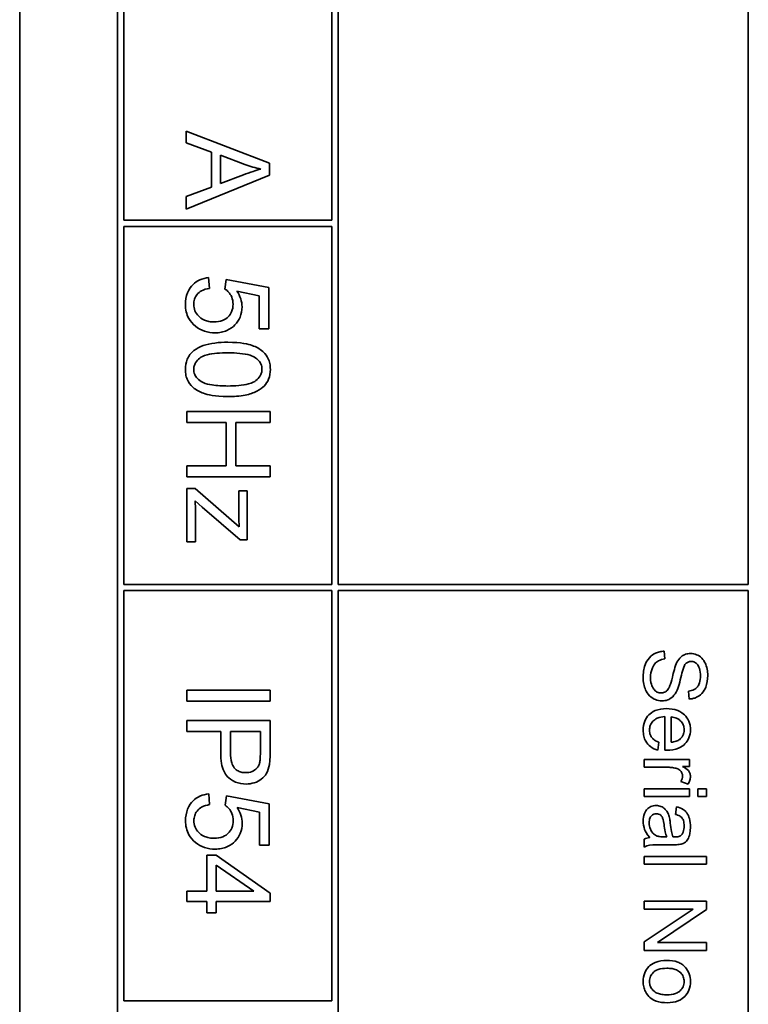
# Model space of a CAD drawing. Units: millimetres. Extents: x -121 to 2073, y -431 to 1862.
# Drawn here: x 1067 to 1084, y -296 to -272 of the extents above; entities that cross this region are included whole.
import ezdxf

# ---------------------------------------------------------------- set-up
doc = ezdxf.new("R2010")
doc.units = ezdxf.units.MM
doc.layers.add('Widoczne (ISO)', color=7, linetype='Continuous', lineweight=35, true_color=0xe60000)

msp = doc.modelspace()

# ---------------------------------------------------------------- linework, layer by layer
at = {"layer": 'Widoczne (ISO)'}
for p, q in [((1066.691, -243.064), (1066.691, -313.064)), ((1069.041, -245.414), (1069.041, -310.714)), ((1074.341, -285.414), (1074.341, -245.564)), ((1084.191, -245.564), (1084.191, -285.414)), ((1069.191, -276.664), (1069.191, -268.064)), ((1074.191, -268.064), (1074.191, -276.664)), ((1072.691, -275.298), (1070.691, -274.529)), ((1070.691, -274.529), (1070.691, -274.81)), ((1070.691, -274.81), (1071.296, -275.029)), ((1071.296, -275.029), (1071.296, -275.868)), ((1071.511, -275.105), (1072.098, -275.326)), ((1071.511, -275.785), (1071.511, -275.105)), ((1072.691, -275.584), (1072.691, -275.298)), ((1070.691, -276.401), (1072.691, -275.584)), ((1072.066, -275.575), (1071.511, -275.785)), ((1071.296, -275.868), (1070.691, -276.099)), ((1070.691, -276.099), (1070.691, -276.401)), ((1074.191, -276.664), (1069.191, -276.664)), ((1069.191, -276.814), (1074.191, -276.814)), ((1069.191, -285.414), (1069.191, -276.814)), ((1074.191, -276.814), (1074.191, -285.414)), ((1071.249, -278.302), (1071.228, -278.044)), ((1071.65, -278.088), (1071.62, -278.318)), ((1072.678, -278.282), (1071.65, -278.088)), ((1071.906, -278.37), (1072.443, -278.478)), ((1072.678, -279.276), (1072.678, -278.282)), ((1072.443, -278.478), (1072.443, -279.276)), ((1072.443, -279.276), (1072.678, -279.276)), ((1072.704, -281.26), (1070.704, -281.26)), ((1070.704, -281.26), (1070.704, -281.526)), ((1072.704, -281.526), (1072.704, -281.26)), ((1070.704, -281.526), (1071.646, -281.526)), ((1071.646, -281.526), (1071.646, -282.562)), ((1071.882, -282.562), (1071.882, -281.526)), ((1071.882, -281.526), (1072.704, -281.526)), ((1071.646, -282.562), (1070.704, -282.562)), ((1070.704, -282.562), (1070.704, -282.827)), ((1072.704, -282.562), (1071.882, -282.562)), ((1072.704, -282.827), (1072.704, -282.562)), ((1070.704, -282.827), (1072.704, -282.827)), ((1070.903, -283.108), (1070.704, -283.108)), ((1070.704, -283.108), (1070.704, -284.39)), ((1071.961, -284.029), (1070.903, -283.108)), ((1072.153, -283.163), (1071.954, -283.163)), ((1071.954, -283.163), (1071.954, -283.751)), ((1072.153, -284.346), (1072.153, -283.163)), ((1070.903, -283.41), (1071.071, -283.561)), ((1071.071, -283.561), (1071.99, -284.346)), ((1070.915, -284.39), (1070.915, -283.721)), ((1070.704, -284.39), (1070.915, -284.39)), ((1071.99, -284.346), (1072.153, -284.346)), ((1074.191, -285.414), (1069.191, -285.414)), ((1084.191, -285.414), (1074.341, -285.414)), ((1069.191, -295.414), (1069.191, -285.564)), ((1069.191, -285.564), (1074.191, -285.564)), ((1074.191, -285.564), (1074.191, -295.414)), ((1074.341, -297.914), (1074.341, -285.564)), ((1074.341, -285.564), (1084.191, -285.564)), ((1084.191, -285.564), (1084.191, -297.914)), ((1082.189, -287.205), (1082.173, -287.018)), ((1072.707, -287.952), (1070.707, -287.952)), ((1070.707, -287.952), (1070.707, -288.217)), ((1072.707, -288.217), (1072.707, -287.952)), ((1082.753, -287.978), (1082.768, -288.168)), ((1070.707, -288.217), (1072.707, -288.217)), ((1072.707, -288.682), (1070.707, -288.682)), ((1070.707, -288.682), (1070.707, -288.947)), ((1072.707, -289.436), (1072.707, -288.682)), ((1082.186, -288.589), (1082.186, -289.399)), ((1082.337, -289.206), (1082.337, -288.599)), ((1070.707, -288.947), (1071.52, -288.947)), ((1071.52, -288.947), (1071.52, -289.461)), ((1071.756, -288.947), (1072.471, -288.947)), ((1071.756, -289.464), (1071.756, -288.947)), ((1072.471, -288.947), (1072.471, -289.459)), ((1082.017, -289.395), (1082.041, -289.204)), ((1082.777, -289.623), (1081.69, -289.623)), ((1081.69, -289.623), (1081.69, -289.807)), ((1082.777, -289.789), (1082.777, -289.623)), ((1081.69, -289.807), (1082.259, -289.807)), ((1082.613, -289.789), (1082.777, -289.789)), ((1082.572, -290.149), (1082.743, -290.213)), ((1071.253, -290.705), (1071.232, -290.447)), ((1081.69, -290.324), (1081.69, -290.508)), ((1082.777, -290.324), (1081.69, -290.324)), ((1082.777, -290.508), (1082.777, -290.324)), ((1082.979, -290.324), (1082.979, -290.508)), ((1083.19, -290.324), (1082.979, -290.324)), ((1083.19, -290.508), (1083.19, -290.324)), ((1071.654, -290.491), (1071.624, -290.721)), ((1072.682, -290.685), (1071.654, -290.491)), ((1072.682, -291.679), (1072.682, -290.685)), ((1081.69, -290.508), (1082.777, -290.508)), ((1082.979, -290.508), (1083.19, -290.508)), ((1071.91, -290.773), (1072.447, -290.882)), ((1072.447, -290.882), (1072.447, -291.679)), ((1082.466, -290.758), (1082.442, -290.938)), ((1081.69, -291.534), (1081.69, -291.726)), ((1082.235, -291.482), (1082.168, -291.481)), ((1072.447, -291.679), (1072.682, -291.679)), ((1082.145, -291.668), (1082.391, -291.668)), ((1071.412, -291.92), (1071.186, -291.92)), ((1071.186, -291.92), (1071.186, -292.787)), ((1072.707, -292.831), (1071.412, -291.92)), ((1083.19, -291.949), (1081.69, -291.949)), ((1081.69, -291.949), (1081.69, -292.133)), ((1083.19, -292.133), (1083.19, -291.949)), ((1071.412, -292.787), (1071.412, -292.161)), ((1071.412, -292.161), (1072.314, -292.787)), ((1081.69, -292.133), (1083.19, -292.133)), ((1071.186, -292.787), (1070.707, -292.787)), ((1070.707, -292.787), (1070.707, -293.032)), ((1072.314, -292.787), (1071.412, -292.787)), ((1070.707, -293.032), (1071.186, -293.032)), ((1071.186, -293.032), (1071.186, -293.302)), ((1071.412, -293.302), (1071.412, -293.032)), ((1071.412, -293.032), (1072.707, -293.032)), ((1072.707, -293.032), (1072.707, -292.831)), ((1083.19, -293.022), (1081.69, -293.022)), ((1081.69, -293.022), (1081.69, -293.212)), ((1083.19, -293.226), (1083.19, -293.022)), ((1081.69, -293.212), (1082.868, -293.212)), ((1082.868, -293.212), (1081.69, -294.001)), ((1082.012, -294.015), (1083.19, -293.226)), ((1071.186, -293.302), (1071.412, -293.302)), ((1081.69, -294.001), (1081.69, -294.205)), ((1081.69, -294.205), (1083.19, -294.205)), ((1083.19, -294.015), (1082.012, -294.015)), ((1083.19, -294.205), (1083.19, -294.015)), ((1074.191, -295.414), (1069.191, -295.414))]:
    msp.add_line(p, q, dxfattribs=at)
for points, knots in [([(1072.48, -275.435), (1072.42, -275.452), (1072.356, -275.472), (1072.22, -275.518), (1072.141, -275.547), (1072.066, -275.575)], [-0.04298131, -0.04298131, -0.04298131, -0.04298131, -0.02409883, -0.02409883, 0, 0, 0, 0]), ([(1072.098, -275.326), (1072.161, -275.349), (1072.224, -275.37), (1072.352, -275.406), (1072.416, -275.421), (1072.48, -275.435)], [-0.03981048, -0.03981048, -0.03981048, -0.03981048, -0.01974572, -0.01974572, 0, 0, 0, 0]), ([(1071.228, -278.044), (1071.155, -278.051), (1071.083, -278.068), (1070.953, -278.126), (1070.897, -278.165), (1070.809, -278.253), (1070.758, -278.314), (1070.684, -278.496), (1070.67, -278.591), (1070.67, -278.687)], [-0.1388867, -0.1388867, -0.1388867, -0.1388867, -0.0978389, -0.0978389, -0.0589204, -0.0589204, -0.0287339, -0.0287339, 0, 0, 0, 0]), ([(1070.871, -278.686), (1070.871, -278.644), (1070.877, -278.603), (1070.902, -278.525), (1070.921, -278.49), (1070.981, -278.413), (1071.019, -278.384), (1071.113, -278.331), (1071.182, -278.312), (1071.249, -278.302)], [-0.04940578, -0.04940578, -0.04940578, -0.04940578, -0.04073303, -0.04073303, -0.03236477, -0.03236477, -0.02049862, -0.02049862, 0, 0, 0, 0]), ([(1071.62, -278.318), (1071.656, -278.341), (1071.687, -278.368), (1071.734, -278.425), (1071.762, -278.463), (1071.805, -278.567), (1071.815, -278.624), (1071.815, -278.683)], [-0.05553641, -0.05553641, -0.05553641, -0.05553641, -0.03374381, -0.03374381, -0.01755842, -0.01755842, 0, 0, 0, 0]), ([(1072.031, -278.748), (1072.031, -278.682), (1072.021, -278.617), (1071.978, -278.489), (1071.946, -278.427), (1071.906, -278.37)], [-0.04070739, -0.04070739, -0.04070739, -0.04070739, -0.02084609, -0.02084609, 0, 0, 0, 0]), ([(1070.67, -278.687), (1070.67, -278.748), (1070.676, -278.808), (1070.703, -278.922), (1070.723, -278.974), (1070.791, -279.097), (1070.846, -279.159), (1070.912, -279.212)], [-0.06034523, -0.06034523, -0.06034523, -0.06034523, -0.04220532, -0.04220532, -0.02530097, -0.02530097, 0, 0, 0, 0]), ([(1071.361, -279.109), (1071.319, -279.109), (1071.277, -279.106), (1071.199, -279.092), (1071.162, -279.081), (1071.058, -279.036), (1071.013, -278.996), (1070.948, -278.93), (1070.92, -278.889), (1070.88, -278.793), (1070.871, -278.74), (1070.871, -278.686)], [-0.05761031, -0.05761031, -0.05761031, -0.05761031, -0.05053719, -0.05053719, -0.04407483, -0.04407483, -0.03127154, -0.03127154, -0.01625751, -0.01625751, 0, 0, 0, 0]), ([(1071.815, -278.683), (1071.815, -278.745), (1071.805, -278.807), (1071.761, -278.912), (1071.732, -278.954), (1071.669, -279.016), (1071.628, -279.049), (1071.5, -279.1), (1071.43, -279.109), (1071.361, -279.109)], [-0.1029437, -0.1029437, -0.1029437, -0.1029437, -0.0689696, -0.0689696, -0.0410716, -0.0410716, -0.0208602, -0.0208602, 0, 0, 0, 0]), ([(1071.383, -279.37), (1071.433, -279.37), (1071.483, -279.366), (1071.577, -279.348), (1071.621, -279.335), (1071.752, -279.279), (1071.815, -279.227), (1071.913, -279.125), (1071.956, -279.063), (1072.017, -278.914), (1072.031, -278.832), (1072.031, -278.748)], [-0.08728226, -0.08728226, -0.08728226, -0.08728226, -0.07715558, -0.07715558, -0.0676886, -0.0676886, -0.04819048, -0.04819048, -0.02520955, -0.02520955, 0, 0, 0, 0]), ([(1070.912, -279.212), (1070.978, -279.264), (1071.05, -279.304), (1071.211, -279.358), (1071.297, -279.37), (1071.383, -279.37)], [-0.05110462, -0.05110462, -0.05110462, -0.05110462, -0.02599581, -0.02599581, 0, 0, 0, 0]), ([(1070.876, -279.795), (1070.84, -279.824), (1070.808, -279.856), (1070.754, -279.928), (1070.732, -279.966), (1070.683, -280.084), (1070.67, -280.166), (1070.67, -280.25)], [-0.0519935, -0.0519935, -0.0519935, -0.0519935, -0.03831527, -0.03831527, -0.02497211, -0.02497211, 0, 0, 0, 0]), ([(1071.69, -279.597), (1071.481, -279.597), (1071.271, -279.618), (1071.017, -279.706), (1070.941, -279.744), (1070.876, -279.795)], [-0.08053242, -0.08053242, -0.08053242, -0.08053242, -0.02498618, -0.02498618, 0, 0, 0, 0]), ([(1072.711, -280.25), (1072.711, -280.201), (1072.707, -280.153), (1072.688, -280.062), (1072.674, -280.02), (1072.637, -279.946), (1072.601, -279.882), (1072.454, -279.753), (1072.367, -279.707), (1072.184, -279.643), (1072.014, -279.597), (1071.69, -279.597)], [-0.5378926, -0.5378926, -0.5378926, -0.5378926, -0.4115446, -0.4115446, -0.2953495, -0.2953495, -0.1959092, -0.1959092, -0.0972698, -0.0972698, 0, 0, 0, 0]), ([(1070.871, -280.25), (1070.871, -280.222), (1070.875, -280.195), (1070.888, -280.142), (1070.899, -280.117), (1070.938, -280.048), (1070.975, -280.01), (1071.048, -279.954), (1071.095, -279.923), (1071.333, -279.861), (1071.517, -279.85), (1071.69, -279.85)], [-0.1825561, -0.1825561, -0.1825561, -0.1825561, -0.1579556, -0.1579556, -0.1337418, -0.1337418, -0.0874579, -0.0874579, -0.0517225, -0.0517225, 0, 0, 0, 0]), ([(1071.69, -279.85), (1071.891, -279.85), (1072.08, -279.866), (1072.272, -279.926), (1072.323, -279.947), (1072.365, -279.977)], [-0.06042532, -0.06042532, -0.06042532, -0.06042532, -0.0155519, -0.0155519, 0, 0, 0, 0]), ([(1072.365, -279.977), (1072.392, -279.996), (1072.417, -280.017), (1072.457, -280.066), (1072.473, -280.092), (1072.501, -280.16), (1072.508, -280.203), (1072.508, -280.247)], [-0.03208671, -0.03208671, -0.03208671, -0.03208671, -0.02227668, -0.02227668, -0.01309342, -0.01309342, 0, 0, 0, 0]), ([(1070.67, -280.25), (1070.67, -280.298), (1070.674, -280.346), (1070.694, -280.436), (1070.708, -280.478), (1070.744, -280.552), (1070.78, -280.616), (1070.928, -280.746), (1071.016, -280.791), (1071.201, -280.856), (1071.371, -280.901), (1071.69, -280.901)], [-0.5220127, -0.5220127, -0.5220127, -0.5220127, -0.3993818, -0.3993818, -0.2861152, -0.2861152, -0.1897721, -0.1897721, -0.0956443, -0.0956443, 0, 0, 0, 0]), ([(1071.69, -280.648), (1071.568, -280.648), (1071.432, -280.642), (1071.235, -280.612), (1071.158, -280.595), (1071.028, -280.537), (1070.99, -280.501), (1070.933, -280.44), (1070.91, -280.407), (1070.879, -280.331), (1070.871, -280.291), (1070.871, -280.25)], [-0.06756279, -0.06756279, -0.06756279, -0.06756279, -0.04906579, -0.04906579, -0.0373238, -0.0373238, -0.02466314, -0.02466314, -0.01239675, -0.01239675, 0, 0, 0, 0]), ([(1072.508, -280.247), (1072.508, -280.275), (1072.505, -280.302), (1072.491, -280.356), (1072.481, -280.381), (1072.441, -280.45), (1072.405, -280.488), (1072.332, -280.544), (1072.285, -280.574), (1072.046, -280.637), (1071.862, -280.648), (1071.69, -280.648)], [-0.1836988, -0.1836988, -0.1836988, -0.1836988, -0.1586167, -0.1586167, -0.1339823, -0.1339823, -0.0874639, -0.0874639, -0.0517225, -0.0517225, 0, 0, 0, 0]), ([(1071.69, -280.901), (1071.823, -280.901), (1071.977, -280.894), (1072.217, -280.846), (1072.312, -280.811), (1072.476, -280.729), (1072.528, -280.683), (1072.606, -280.603), (1072.643, -280.547), (1072.699, -280.41), (1072.711, -280.33), (1072.711, -280.25)], [-0.07939434, -0.07939434, -0.07939434, -0.07939434, -0.06742145, -0.06742145, -0.05742137, -0.05742137, -0.04436016, -0.04436016, -0.02424227, -0.02424227, 0, 0, 0, 0]), ([(1070.915, -283.721), (1070.915, -283.671), (1070.914, -283.621), (1070.91, -283.517), (1070.907, -283.463), (1070.903, -283.41)], [-0.03108308, -0.03108308, -0.03108308, -0.03108308, -0.01608686, -0.01608686, 0, 0, 0, 0]), ([(1071.954, -283.751), (1071.954, -283.794), (1071.954, -283.838), (1071.957, -283.93), (1071.959, -283.98), (1071.961, -284.029)], [-0.02759926, -0.02759926, -0.02759926, -0.02759926, -0.01472498, -0.01472498, 0, 0, 0, 0]), ([(1082.173, -287.018), (1082.135, -287.019), (1082.098, -287.023), (1082.027, -287.04), (1081.993, -287.052), (1081.918, -287.088), (1081.864, -287.122), (1081.769, -287.225), (1081.735, -287.284), (1081.676, -287.445), (1081.665, -287.555), (1081.665, -287.658)], [-0.1067755, -0.1067755, -0.1067755, -0.1067755, -0.0896883, -0.0896883, -0.0732037, -0.0732037, -0.0513948, -0.0513948, -0.0310362, -0.0310362, 0, 0, 0, 0]), ([(1082.803, -287.074), (1082.761, -287.074), (1082.721, -287.08), (1082.651, -287.105), (1082.614, -287.124), (1082.535, -287.191), (1082.502, -287.237), (1082.477, -287.286)], [-0.04908075, -0.04908075, -0.04908075, -0.04908075, -0.031146, -0.031146, -0.01665531, -0.01665531, 0, 0, 0, 0]), ([(1083.216, -287.603), (1083.216, -287.552), (1083.212, -287.5), (1083.19, -287.388), (1083.172, -287.342), (1083.138, -287.266), (1083.11, -287.223), (1083.031, -287.143), (1082.984, -287.117), (1082.902, -287.083), (1082.853, -287.074), (1082.803, -287.074)], [-0.04663686, -0.04663686, -0.04663686, -0.04663686, -0.04180138, -0.04180138, -0.0358662, -0.0358662, -0.02655813, -0.02655813, -0.01519756, -0.01519756, 0, 0, 0, 0]), ([(1081.842, -287.649), (1081.842, -287.577), (1081.853, -287.506), (1081.888, -287.413), (1081.909, -287.364), (1081.971, -287.29), (1081.999, -287.268), (1082.081, -287.225), (1082.135, -287.212), (1082.189, -287.205)], [-0.09054331, -0.09054331, -0.09054331, -0.09054331, -0.04497951, -0.04497951, -0.02784746, -0.02784746, -0.01605492, -0.01605492, 0, 0, 0, 0]), ([(1082.477, -287.286), (1082.431, -287.372), (1082.394, -287.533), (1082.345, -287.729), (1082.324, -287.807), (1082.309, -287.846)], [-0.0272895, -0.0272895, -0.0272895, -0.0272895, -0.01237984, -0.01237984, 0, 0, 0, 0]), ([(1082.48, -287.958), (1082.525, -287.86), (1082.564, -287.665), (1082.611, -287.483), (1082.632, -287.413), (1082.664, -287.349), (1082.673, -287.334), (1082.682, -287.323)], [-0.04506231, -0.04506231, -0.04506231, -0.04506231, -0.01870939, -0.01870939, -0.00446832, -0.00446832, 0, 0, 0, 0]), ([(1082.682, -287.323), (1082.691, -287.313), (1082.701, -287.304), (1082.722, -287.289), (1082.733, -287.283), (1082.767, -287.269), (1082.792, -287.265), (1082.816, -287.265)], [-0.01515488, -0.01515488, -0.01515488, -0.01515488, -0.01120874, -0.01120874, -0.00740083, -0.00740083, 0, 0, 0, 0]), ([(1082.816, -287.265), (1082.831, -287.265), (1082.846, -287.266), (1082.874, -287.273), (1082.888, -287.278), (1082.928, -287.298), (1082.95, -287.318), (1082.983, -287.357), (1083.003, -287.384), (1083.036, -287.489), (1083.041, -287.553), (1083.041, -287.611)], [-0.07536951, -0.07536951, -0.07536951, -0.07536951, -0.06472808, -0.06472808, -0.05426326, -0.05426326, -0.03278131, -0.03278131, -0.01752074, -0.01752074, 0, 0, 0, 0]), ([(1083.041, -287.611), (1083.041, -287.668), (1083.036, -287.728), (1083.002, -287.83), (1082.982, -287.859), (1082.945, -287.903), (1082.918, -287.924), (1082.846, -287.962), (1082.8, -287.973), (1082.753, -287.978)], [-0.03891925, -0.03891925, -0.03891925, -0.03891925, -0.03120028, -0.03120028, -0.02442907, -0.02442907, -0.01395052, -0.01395052, 0, 0, 0, 0]), ([(1082.768, -288.168), (1082.8, -288.167), (1082.831, -288.163), (1082.891, -288.149), (1082.919, -288.139), (1082.993, -288.105), (1083.037, -288.075), (1083.122, -287.986), (1083.15, -287.93), (1083.203, -287.794), (1083.216, -287.698), (1083.216, -287.603)], [-0.07038542, -0.07038542, -0.07038542, -0.07038542, -0.06298913, -0.06298913, -0.05582645, -0.05582645, -0.04378751, -0.04378751, -0.02848588, -0.02848588, 0, 0, 0, 0]), ([(1081.665, -287.658), (1081.665, -287.709), (1081.669, -287.76), (1081.689, -287.857), (1081.704, -287.902), (1081.743, -287.99), (1081.773, -288.042), (1081.87, -288.139), (1081.922, -288.166), (1082.009, -288.202), (1082.06, -288.213), (1082.114, -288.213)], [-0.06294299, -0.06294299, -0.06294299, -0.06294299, -0.05088512, -0.05088512, -0.03953834, -0.03953834, -0.02822792, -0.02822792, -0.01613985, -0.01613985, 0, 0, 0, 0]), ([(1082.097, -288.022), (1082.081, -288.022), (1082.065, -288.02), (1082.034, -288.013), (1082.02, -288.008), (1081.985, -287.992), (1081.96, -287.977), (1081.91, -287.922), (1081.891, -287.887), (1081.859, -287.807), (1081.842, -287.742), (1081.842, -287.649)], [-0.1011078, -0.1011078, -0.1011078, -0.1011078, -0.0861763, -0.0861763, -0.0713441, -0.0713441, -0.0503788, -0.0503788, -0.0278538, -0.0278538, 0, 0, 0, 0]), ([(1082.309, -287.846), (1082.3, -287.869), (1082.289, -287.893), (1082.266, -287.933), (1082.253, -287.95), (1082.218, -287.986), (1082.196, -287.999), (1082.151, -288.017), (1082.125, -288.022), (1082.097, -288.022)], [-0.02406869, -0.02406869, -0.02406869, -0.02406869, -0.01883295, -0.01883295, -0.01446351, -0.01446351, -0.00825038, -0.00825038, 0, 0, 0, 0]), ([(1082.114, -288.213), (1082.162, -288.213), (1082.21, -288.205), (1082.286, -288.176), (1082.33, -288.155), (1082.419, -288.069), (1082.454, -288.014), (1082.48, -287.958)], [-0.06333446, -0.06333446, -0.06333446, -0.06333446, -0.03719092, -0.03719092, -0.01881047, -0.01881047, 0, 0, 0, 0]), ([(1082.224, -288.399), (1082.132, -288.399), (1082.039, -288.411), (1081.884, -288.477), (1081.836, -288.515), (1081.76, -288.592), (1081.728, -288.641), (1081.677, -288.767), (1081.666, -288.842), (1081.666, -288.917)], [-0.0722696, -0.0722696, -0.0722696, -0.0722696, -0.05500601, -0.05500601, -0.04061796, -0.04061796, -0.02255246, -0.02255246, 0, 0, 0, 0]), ([(1082.801, -288.907), (1082.801, -288.869), (1082.798, -288.832), (1082.785, -288.761), (1082.775, -288.728), (1082.736, -288.639), (1082.701, -288.589), (1082.626, -288.517), (1082.575, -288.475), (1082.409, -288.411), (1082.315, -288.399), (1082.224, -288.399)], [-0.1353569, -0.1353569, -0.1353569, -0.1353569, -0.1125905, -0.1125905, -0.0912301, -0.0912301, -0.053368, -0.053368, -0.0273948, -0.0273948, 0, 0, 0, 0]), ([(1081.817, -288.917), (1081.817, -288.877), (1081.823, -288.838), (1081.851, -288.764), (1081.872, -288.731), (1081.925, -288.676), (1081.958, -288.65), (1082.06, -288.604), (1082.124, -288.592), (1082.186, -288.589)], [-0.06541089, -0.06541089, -0.06541089, -0.06541089, -0.04938256, -0.04938256, -0.03375654, -0.03375654, -0.01866791, -0.01866791, 0, 0, 0, 0]), ([(1082.337, -288.599), (1082.382, -288.602), (1082.426, -288.611), (1082.516, -288.649), (1082.547, -288.676), (1082.593, -288.723), (1082.614, -288.753), (1082.644, -288.826), (1082.65, -288.866), (1082.65, -288.908)], [-0.03928336, -0.03928336, -0.03928336, -0.03928336, -0.03203416, -0.03203416, -0.02356966, -0.02356966, -0.01240697, -0.01240697, 0, 0, 0, 0]), ([(1081.666, -288.917), (1081.666, -288.965), (1081.671, -289.014), (1081.692, -289.104), (1081.707, -289.145), (1081.759, -289.235), (1081.797, -289.277), (1081.892, -289.35), (1081.953, -289.377), (1082.017, -289.395)], [-0.05996035, -0.05996035, -0.05996035, -0.05996035, -0.0472681, -0.0472681, -0.03579352, -0.03579352, -0.02006622, -0.02006622, 0, 0, 0, 0]), ([(1082.041, -289.204), (1082.012, -289.193), (1081.984, -289.181), (1081.934, -289.151), (1081.913, -289.135), (1081.864, -289.087), (1081.848, -289.057), (1081.823, -288.996), (1081.817, -288.957), (1081.817, -288.917)], [-0.03008087, -0.03008087, -0.03008087, -0.03008087, -0.02449692, -0.02449692, -0.01965332, -0.01965332, -0.01199012, -0.01199012, 0, 0, 0, 0]), ([(1082.235, -289.4), (1082.33, -289.4), (1082.427, -289.388), (1082.583, -289.322), (1082.632, -289.284), (1082.71, -289.204), (1082.743, -289.156), (1082.791, -289.04), (1082.801, -288.974), (1082.801, -288.907)], [-0.07390854, -0.07390854, -0.07390854, -0.07390854, -0.05371601, -0.05371601, -0.03776001, -0.03776001, -0.02015884, -0.02015884, 0, 0, 0, 0]), ([(1082.65, -288.908), (1082.65, -288.933), (1082.648, -288.957), (1082.637, -289.004), (1082.629, -289.026), (1082.6, -289.082), (1082.574, -289.111), (1082.544, -289.136)], [-0.02629121, -0.02629121, -0.02629121, -0.02629121, -0.01882857, -0.01882857, -0.01175398, -0.01175398, 0, 0, 0, 0]), ([(1082.544, -289.136), (1082.519, -289.157), (1082.489, -289.172), (1082.419, -289.195), (1082.377, -289.202), (1082.337, -289.206)], [-0.02197094, -0.02197094, -0.02197094, -0.02197094, -0.01213142, -0.01213142, 0, 0, 0, 0]), ([(1071.52, -289.461), (1071.52, -289.544), (1071.525, -289.631), (1071.551, -289.78), (1071.569, -289.847), (1071.62, -289.955), (1071.648, -289.999), (1071.708, -290.059), (1071.773, -290.119), (1071.956, -290.195), (1072.041, -290.209), (1072.128, -290.209)], [-0.267127, -0.267127, -0.267127, -0.267127, -0.1817081, -0.1817081, -0.1127685, -0.1127685, -0.059429, -0.059429, -0.0261565, -0.0261565, 0, 0, 0, 0]), ([(1072.121, -289.936), (1072.083, -289.936), (1072.045, -289.933), (1071.975, -289.915), (1071.944, -289.902), (1071.88, -289.861), (1071.857, -289.836), (1071.816, -289.785), (1071.797, -289.743), (1071.763, -289.626), (1071.756, -289.541), (1071.756, -289.464)], [-0.05322619, -0.05322619, -0.05322619, -0.05322619, -0.04764606, -0.04764606, -0.04261327, -0.04261327, -0.03648617, -0.03648617, -0.02314865, -0.02314865, 0, 0, 0, 0]), ([(1072.471, -289.459), (1072.471, -289.508), (1072.47, -289.563), (1072.464, -289.644), (1072.46, -289.68), (1072.453, -289.706)], [-0.02039466, -0.02039466, -0.02039466, -0.02039466, -0.00824981, -0.00824981, 0, 0, 0, 0]), ([(1072.688, -289.741), (1072.695, -289.7), (1072.7, -289.654), (1072.706, -289.555), (1072.707, -289.494), (1072.707, -289.436)], [-0.02963973, -0.02963973, -0.02963973, -0.02963973, -0.01721112, -0.01721112, 0, 0, 0, 0]), ([(1082.186, -289.399), (1082.196, -289.4), (1082.206, -289.4), (1082.221, -289.4), (1082.229, -289.4), (1082.235, -289.4)], [-0.004750934, -0.004750934, -0.004750934, -0.004750934, -0.001920014, -0.001920014, 0, 0, 0, 0]), ([(1072.453, -289.706), (1072.446, -289.731), (1072.437, -289.755), (1072.411, -289.8), (1072.396, -289.82), (1072.361, -289.855), (1072.326, -289.886), (1072.223, -289.928), (1072.172, -289.936), (1072.121, -289.936)], [-0.07230467, -0.07230467, -0.07230467, -0.07230467, -0.05272092, -0.05272092, -0.03339939, -0.03339939, -0.01546008, -0.01546008, 0, 0, 0, 0]), ([(1072.128, -290.209), (1072.195, -290.209), (1072.26, -290.2), (1072.395, -290.157), (1072.452, -290.124), (1072.551, -290.05), (1072.588, -290.002), (1072.652, -289.894), (1072.675, -289.818), (1072.688, -289.741)], [-0.05458878, -0.05458878, -0.05458878, -0.05458878, -0.04658059, -0.04658059, -0.03755315, -0.03755315, -0.02338986, -0.02338986, 0, 0, 0, 0]), ([(1082.259, -289.807), (1082.297, -289.807), (1082.334, -289.81), (1082.406, -289.82), (1082.441, -289.828), (1082.474, -289.838)], [-0.02181412, -0.02181412, -0.02181412, -0.02181412, -0.01057241, -0.01057241, 0, 0, 0, 0]), ([(1082.474, -289.838), (1082.491, -289.844), (1082.507, -289.851), (1082.537, -289.868), (1082.55, -289.879), (1082.571, -289.901), (1082.587, -289.919), (1082.607, -289.968), (1082.612, -289.991), (1082.612, -290.014)], [-0.03751544, -0.03751544, -0.03751544, -0.03751544, -0.02635203, -0.02635203, -0.01583819, -0.01583819, -0.00706208, -0.00706208, 0, 0, 0, 0]), ([(1082.801, -290.025), (1082.801, -289.999), (1082.797, -289.973), (1082.78, -289.93), (1082.77, -289.909), (1082.721, -289.855), (1082.672, -289.821), (1082.613, -289.789)], [-0.05021438, -0.05021438, -0.05021438, -0.05021438, -0.03342461, -0.03342461, -0.02023426, -0.02023426, 0, 0, 0, 0]), ([(1082.612, -290.014), (1082.612, -290.037), (1082.608, -290.06), (1082.595, -290.106), (1082.584, -290.128), (1082.572, -290.149)], [-0.01429752, -0.01429752, -0.01429752, -0.01429752, -0.0074115, -0.0074115, 0, 0, 0, 0]), ([(1082.743, -290.213), (1082.761, -290.183), (1082.776, -290.152), (1082.796, -290.088), (1082.801, -290.057), (1082.801, -290.025)], [-0.02005408, -0.02005408, -0.02005408, -0.02005408, -0.00955441, -0.00955441, 0, 0, 0, 0]), ([(1071.232, -290.447), (1071.159, -290.454), (1071.087, -290.471), (1070.957, -290.53), (1070.9, -290.568), (1070.813, -290.656), (1070.762, -290.717), (1070.688, -290.899), (1070.674, -290.995), (1070.674, -291.09)], [-0.1388867, -0.1388867, -0.1388867, -0.1388867, -0.0978389, -0.0978389, -0.0589204, -0.0589204, -0.0287339, -0.0287339, 0, 0, 0, 0]), ([(1070.875, -291.089), (1070.875, -291.047), (1070.881, -291.006), (1070.906, -290.928), (1070.925, -290.893), (1070.985, -290.816), (1071.023, -290.787), (1071.117, -290.734), (1071.186, -290.715), (1071.253, -290.705)], [-0.04940578, -0.04940578, -0.04940578, -0.04940578, -0.04073303, -0.04073303, -0.03236477, -0.03236477, -0.02049862, -0.02049862, 0, 0, 0, 0]), ([(1071.624, -290.721), (1071.659, -290.744), (1071.691, -290.772), (1071.738, -290.828), (1071.766, -290.866), (1071.809, -290.97), (1071.819, -291.027), (1071.819, -291.086)], [-0.05553641, -0.05553641, -0.05553641, -0.05553641, -0.03374381, -0.03374381, -0.01755842, -0.01755842, 0, 0, 0, 0]), ([(1072.035, -291.151), (1072.035, -291.085), (1072.025, -291.021), (1071.982, -290.892), (1071.95, -290.83), (1071.91, -290.773)], [-0.04070739, -0.04070739, -0.04070739, -0.04070739, -0.02084609, -0.02084609, 0, 0, 0, 0]), ([(1081.977, -290.725), (1081.955, -290.725), (1081.933, -290.727), (1081.89, -290.736), (1081.87, -290.742), (1081.816, -290.766), (1081.785, -290.788), (1081.74, -290.835), (1081.714, -290.867), (1081.673, -290.975), (1081.666, -291.037), (1081.666, -291.097)], [-0.08652933, -0.08652933, -0.08652933, -0.08652933, -0.07240438, -0.07240438, -0.05904127, -0.05904127, -0.03463088, -0.03463088, -0.0179382, -0.0179382, 0, 0, 0, 0]), ([(1081.81, -291.141), (1081.81, -291.119), (1081.812, -291.098), (1081.818, -291.058), (1081.823, -291.04), (1081.838, -291.006), (1081.85, -290.986), (1081.884, -290.953), (1081.9, -290.942), (1081.939, -290.926), (1081.96, -290.922), (1081.982, -290.922)], [-0.03837437, -0.03837437, -0.03837437, -0.03837437, -0.0289785, -0.0289785, -0.02084413, -0.02084413, -0.01250538, -0.01250538, -0.00650351, -0.00650351, 0, 0, 0, 0]), ([(1082.288, -290.99), (1082.279, -290.954), (1082.266, -290.92), (1082.224, -290.846), (1082.2, -290.821), (1082.16, -290.784), (1082.128, -290.762), (1082.056, -290.732), (1082.017, -290.725), (1081.977, -290.725)], [-0.03578706, -0.03578706, -0.03578706, -0.03578706, -0.03048975, -0.03048975, -0.02339172, -0.02339172, -0.01209324, -0.01209324, 0, 0, 0, 0]), ([(1081.982, -290.922), (1082, -290.922), (1082.019, -290.925), (1082.055, -290.938), (1082.072, -290.948), (1082.104, -290.976), (1082.116, -290.994), (1082.135, -291.032), (1082.15, -291.071), (1082.166, -291.182)], [-0.1318599, -0.1318599, -0.1318599, -0.1318599, -0.1013225, -0.1013225, -0.0692861, -0.0692861, -0.0335457, -0.0335457, 0, 0, 0, 0]), ([(1082.801, -291.247), (1082.801, -291.176), (1082.794, -291.104), (1082.762, -290.993), (1082.743, -290.946), (1082.688, -290.866), (1082.658, -290.839), (1082.578, -290.788), (1082.522, -290.769), (1082.466, -290.758)], [-0.06259246, -0.06259246, -0.06259246, -0.06259246, -0.04177957, -0.04177957, -0.02867644, -0.02867644, -0.01704471, -0.01704471, 0, 0, 0, 0]), ([(1070.674, -291.09), (1070.674, -291.151), (1070.68, -291.211), (1070.707, -291.325), (1070.727, -291.377), (1070.795, -291.5), (1070.85, -291.562), (1070.916, -291.615)], [-0.06034523, -0.06034523, -0.06034523, -0.06034523, -0.04220532, -0.04220532, -0.02530097, -0.02530097, 0, 0, 0, 0]), ([(1071.364, -291.513), (1071.323, -291.513), (1071.281, -291.509), (1071.202, -291.495), (1071.166, -291.484), (1071.062, -291.439), (1071.016, -291.4), (1070.952, -291.333), (1070.924, -291.292), (1070.884, -291.196), (1070.875, -291.143), (1070.875, -291.089)], [-0.05761031, -0.05761031, -0.05761031, -0.05761031, -0.05053719, -0.05053719, -0.04407483, -0.04407483, -0.03127154, -0.03127154, -0.01625751, -0.01625751, 0, 0, 0, 0]), ([(1071.819, -291.086), (1071.819, -291.148), (1071.809, -291.21), (1071.765, -291.315), (1071.736, -291.357), (1071.673, -291.419), (1071.631, -291.452), (1071.504, -291.503), (1071.434, -291.513), (1071.364, -291.513)], [-0.1029437, -0.1029437, -0.1029437, -0.1029437, -0.0689696, -0.0689696, -0.0410716, -0.0410716, -0.0208602, -0.0208602, 0, 0, 0, 0]), ([(1071.387, -291.773), (1071.437, -291.773), (1071.487, -291.769), (1071.581, -291.751), (1071.625, -291.738), (1071.756, -291.682), (1071.819, -291.63), (1071.917, -291.528), (1071.96, -291.466), (1072.021, -291.317), (1072.035, -291.235), (1072.035, -291.151)], [-0.08728226, -0.08728226, -0.08728226, -0.08728226, -0.07715558, -0.07715558, -0.0676886, -0.0676886, -0.04819048, -0.04819048, -0.02520955, -0.02520955, 0, 0, 0, 0]), ([(1081.666, -291.097), (1081.666, -291.167), (1081.677, -291.235), (1081.715, -291.336), (1081.745, -291.404), (1081.824, -291.497)], [-0.1026974, -0.1026974, -0.1026974, -0.1026974, -0.0366339, -0.0366339, 0, 0, 0, 0]), ([(1081.984, -291.451), (1081.951, -291.436), (1081.923, -291.415), (1081.866, -291.353), (1081.848, -291.315), (1081.819, -291.244), (1081.81, -291.193), (1081.81, -291.141)], [-0.02848111, -0.02848111, -0.02848111, -0.02848111, -0.02298896, -0.02298896, -0.01573618, -0.01573618, 0, 0, 0, 0]), ([(1082.317, -291.153), (1082.313, -291.122), (1082.308, -291.088), (1082.299, -291.036), (1082.294, -291.011), (1082.288, -290.99)], [-0.01610645, -0.01610645, -0.01610645, -0.01610645, -0.00661295, -0.00661295, 0, 0, 0, 0]), ([(1082.379, -291.481), (1082.365, -291.44), (1082.354, -291.39), (1082.334, -291.284), (1082.324, -291.216), (1082.317, -291.153)], [-0.03215365, -0.03215365, -0.03215365, -0.03215365, -0.0190186, -0.0190186, 0, 0, 0, 0]), ([(1082.442, -290.938), (1082.477, -290.947), (1082.512, -290.959), (1082.563, -290.989), (1082.582, -291.003), (1082.607, -291.033), (1082.621, -291.053), (1082.645, -291.126), (1082.649, -291.173), (1082.649, -291.221)], [-0.06790998, -0.06790998, -0.06790998, -0.06790998, -0.04241937, -0.04241937, -0.02581325, -0.02581325, -0.01416509, -0.01416509, 0, 0, 0, 0]), ([(1082.166, -291.182), (1082.174, -291.239), (1082.184, -291.3), (1082.207, -291.398), (1082.219, -291.443), (1082.235, -291.482)], [-0.03016855, -0.03016855, -0.03016855, -0.03016855, -0.01267045, -0.01267045, 0, 0, 0, 0]), ([(1082.561, -291.658), (1082.589, -291.652), (1082.617, -291.644), (1082.678, -291.612), (1082.698, -291.592), (1082.733, -291.553), (1082.752, -291.516), (1082.779, -291.447), (1082.801, -291.38), (1082.801, -291.247)], [-0.1082286, -0.1082286, -0.1082286, -0.1082286, -0.097837, -0.097837, -0.0832807, -0.0832807, -0.0398714, -0.0398714, 0, 0, 0, 0]), ([(1082.649, -291.221), (1082.649, -291.269), (1082.644, -291.32), (1082.617, -291.388), (1082.604, -291.411), (1082.586, -291.43)], [-0.02219324, -0.02219324, -0.02219324, -0.02219324, -0.0077339, -0.0077339, 0, 0, 0, 0]), ([(1070.916, -291.615), (1070.982, -291.667), (1071.054, -291.707), (1071.215, -291.761), (1071.301, -291.773), (1071.387, -291.773)], [-0.05110462, -0.05110462, -0.05110462, -0.05110462, -0.02599581, -0.02599581, 0, 0, 0, 0]), ([(1081.824, -291.497), (1081.8, -291.5), (1081.776, -291.504), (1081.731, -291.516), (1081.71, -291.524), (1081.69, -291.534)], [-0.01394209, -0.01394209, -0.01394209, -0.01394209, -0.00664884, -0.00664884, 0, 0, 0, 0]), ([(1082.168, -291.481), (1082.133, -291.481), (1082.096, -291.479), (1082.035, -291.47), (1082.008, -291.463), (1081.984, -291.451)], [-0.01844987, -0.01844987, -0.01844987, -0.01844987, -0.00792876, -0.00792876, 0, 0, 0, 0]), ([(1082.428, -291.482), (1082.423, -291.482), (1082.415, -291.482), (1082.401, -291.482), (1082.389, -291.481), (1082.379, -291.481)], [-0.004156718, -0.004156718, -0.004156718, -0.004156718, -0.002878805, -0.002878805, 0, 0, 0, 0]), ([(1082.586, -291.43), (1082.579, -291.439), (1082.569, -291.446), (1082.548, -291.46), (1082.536, -291.465), (1082.494, -291.479), (1082.459, -291.482), (1082.428, -291.482)], [-0.01704314, -0.01704314, -0.01704314, -0.01704314, -0.01346455, -0.01346455, -0.0095512, -0.0095512, 0, 0, 0, 0]), ([(1081.69, -291.726), (1081.731, -291.703), (1081.775, -291.688), (1081.927, -291.661), (1082.037, -291.668), (1082.145, -291.668)], [-0.04649923, -0.04649923, -0.04649923, -0.04649923, -0.03243457, -0.03243457, 0, 0, 0, 0]), ([(1082.391, -291.668), (1082.424, -291.668), (1082.461, -291.667), (1082.518, -291.664), (1082.542, -291.662), (1082.561, -291.658)], [-0.01414518, -0.01414518, -0.01414518, -0.01414518, -0.00576954, -0.00576954, 0, 0, 0, 0]), ([(1082.234, -294.446), (1082.14, -294.446), (1082.042, -294.458), (1081.88, -294.525), (1081.833, -294.566), (1081.761, -294.639), (1081.727, -294.688), (1081.677, -294.811), (1081.666, -294.882), (1081.666, -294.955)], [-0.06700009, -0.06700009, -0.06700009, -0.06700009, -0.05241141, -0.05241141, -0.03987841, -0.03987841, -0.02161075, -0.02161075, 0, 0, 0, 0]), ([(1082.68, -294.614), (1082.656, -294.586), (1082.628, -294.561), (1082.566, -294.519), (1082.532, -294.501), (1082.413, -294.457), (1082.323, -294.446), (1082.234, -294.446)], [-0.04909598, -0.04909598, -0.04909598, -0.04909598, -0.03797894, -0.03797894, -0.0264739, -0.0264739, 0, 0, 0, 0]), ([(1081.817, -294.955), (1081.817, -294.932), (1081.819, -294.909), (1081.828, -294.866), (1081.835, -294.845), (1081.862, -294.789), (1081.886, -294.758), (1081.935, -294.714), (1081.969, -294.687), (1082.092, -294.643), (1082.165, -294.636), (1082.233, -294.636)], [-0.1010476, -0.1010476, -0.1010476, -0.1010476, -0.0844704, -0.0844704, -0.0686113, -0.0686113, -0.0392127, -0.0392127, -0.0205076, -0.0205076, 0, 0, 0, 0]), ([(1082.233, -294.636), (1082.275, -294.636), (1082.318, -294.638), (1082.394, -294.651), (1082.429, -294.661), (1082.496, -294.689), (1082.532, -294.71), (1082.592, -294.773), (1082.613, -294.803), (1082.643, -294.875), (1082.649, -294.914), (1082.649, -294.955)], [-0.07052192, -0.07052192, -0.07052192, -0.07052192, -0.05310985, -0.05310985, -0.03826213, -0.03826213, -0.02326068, -0.02326068, -0.01214686, -0.01214686, 0, 0, 0, 0]), ([(1082.801, -294.955), (1082.801, -294.891), (1082.792, -294.829), (1082.751, -294.711), (1082.72, -294.66), (1082.68, -294.614)], [-0.03731016, -0.03731016, -0.03731016, -0.03731016, -0.01827639, -0.01827639, 0, 0, 0, 0]), ([(1081.666, -294.955), (1081.666, -294.997), (1081.67, -295.039), (1081.689, -295.122), (1081.703, -295.16), (1081.755, -295.265), (1081.794, -295.307), (1081.855, -295.363), (1081.901, -295.398), (1082.056, -295.453), (1082.152, -295.463), (1082.249, -295.463)], [-0.1098067, -0.1098067, -0.1098067, -0.1098067, -0.0951489, -0.0951489, -0.0808287, -0.0808287, -0.0550852, -0.0550852, -0.0290207, -0.0290207, 0, 0, 0, 0]), ([(1082.24, -295.274), (1082.197, -295.274), (1082.153, -295.271), (1082.074, -295.257), (1082.038, -295.248), (1081.973, -295.22), (1081.936, -295.199), (1081.874, -295.135), (1081.853, -295.105), (1081.824, -295.034), (1081.817, -294.995), (1081.817, -294.955)], [-0.07618044, -0.07618044, -0.07618044, -0.07618044, -0.05596099, -0.05596099, -0.03881584, -0.03881584, -0.0231059, -0.0231059, -0.0120494, -0.0120494, 0, 0, 0, 0]), ([(1082.649, -294.955), (1082.649, -294.976), (1082.647, -294.998), (1082.638, -295.04), (1082.632, -295.06), (1082.606, -295.116), (1082.582, -295.148), (1082.532, -295.195), (1082.497, -295.222), (1082.377, -295.266), (1082.307, -295.274), (1082.24, -295.274)], [-0.09297068, -0.09297068, -0.09297068, -0.09297068, -0.07861851, -0.07861851, -0.0648472, -0.0648472, -0.03833176, -0.03833176, -0.02010277, -0.02010277, 0, 0, 0, 0]), ([(1082.249, -295.463), (1082.337, -295.463), (1082.427, -295.451), (1082.583, -295.386), (1082.632, -295.344), (1082.706, -295.269), (1082.74, -295.219), (1082.79, -295.096), (1082.801, -295.026), (1082.801, -294.955)], [-0.06808064, -0.06808064, -0.06808064, -0.06808064, -0.05328663, -0.05328663, -0.03977033, -0.03977033, -0.02136573, -0.02136573, 0, 0, 0, 0])]:
    msp.add_open_spline(points, degree=3, knots=knots, dxfattribs=at)

doc.saveas('drawing.dxf')
